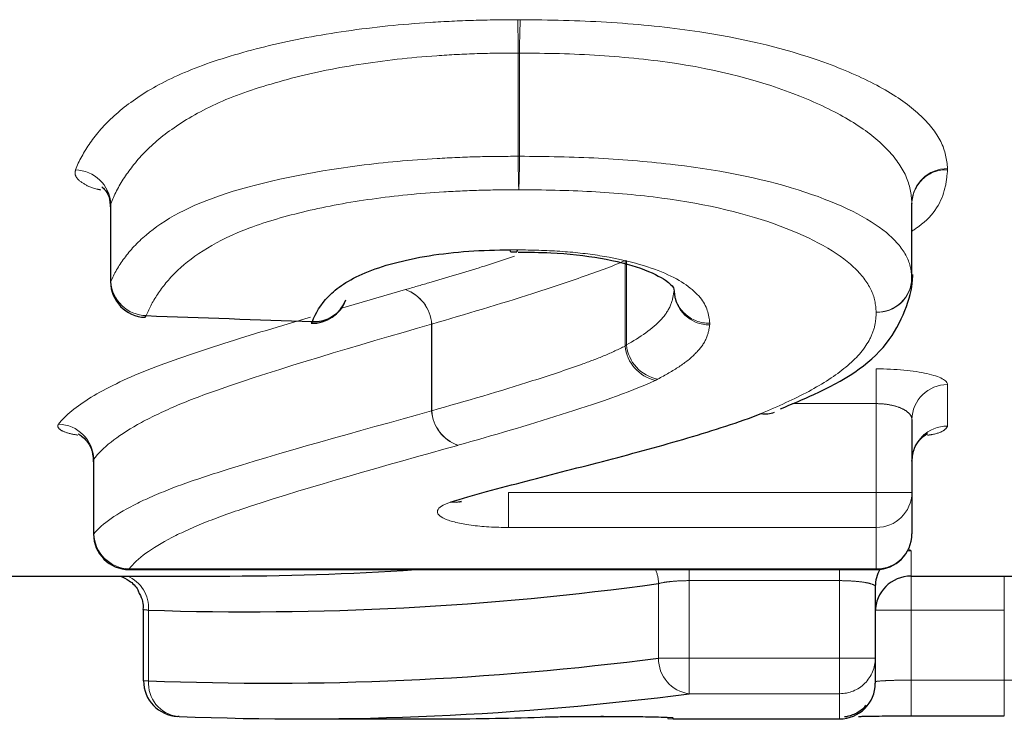
# Model space of a CAD drawing. Units: millimetres. Extents: x 85 to 323, y 15 to 281.
# Drawn here: x 180 to 184, y 17 to 20 of the extents above; entities that cross this region are included whole.
import ezdxf

# ---------------------------------------------------------------- set-up
doc = ezdxf.new("R2010")
doc.units = ezdxf.units.MM
doc.linetypes.add('PHANTOM', pattern=[12.7, 6.35, -1.27, 1.27, -1.27, 1.27, -1.27])

msp = doc.modelspace()

# ---------------------------------------------------------------- linework, layer by layer
at = {"color": 8, "linetype": 'PHANTOM', "lineweight": 18}
for p, q in [((181.602, 19.5228), (181.602, 19.9567)), ((181.6076, 19.9567), (181.6076, 19.5228)), ((181.602, 19.5228), (181.6076, 19.5228)), ((179.8893, 19.3229), (179.8893, 18.996)), ((183.2574, 19.0105), (183.2574, 19.3282)), ((183.2574, 19.3282), (183.2574, 19.3257)), ((182.0516, 18.7252), (182.0516, 19.0851)), ((182.0568, 19.0851), (182.0568, 18.7304)), ((179.8882, 18.996), (179.8893, 18.996)), ((180.8542, 18.8832), (181.1283, 18.9625)), ((181.2381, 18.8177), (181.2383, 18.8177)), ((181.2381, 18.4533), (181.2381, 18.8177)), ((181.2383, 18.8177), (181.2383, 18.4535)), ((183.1074, 18.4834), (183.1074, 18.6297)), ((183.4074, 18.5632), (183.4074, 18.389)), ((183.1074, 18.4834), (182.7554, 18.4834)), ((183.1074, 18.1097), (183.1074, 18.4834)), ((179.8179, 18.2499), (179.8179, 17.9362)), ((181.5617, 17.9631), (181.5617, 18.1097)), ((181.5617, 18.1097), (183.1074, 18.1097)), ((183.1074, 18.1097), (183.2574, 18.1097)), ((183.1074, 18.1097), (183.1074, 17.9631)), ((179.8164, 17.9362), (179.8179, 17.9362)), ((183.1074, 17.9631), (181.5617, 17.9631)), ((183.1074, 17.7889), (183.1074, 17.9631)), ((183.2536, 17.8645), (183.2536, 17.7587)), ((179.9664, 17.7889), (183.1074, 17.7889)), ((179.9664, 17.7889), (179.9664, 17.7862)), ((182.3209, 17.7396), (182.3209, 17.7862)), ((182.9536, 17.7396), (182.9536, 17.7862)), ((183.1074, 17.7889), (183.1074, 17.7862)), ((182.1921, 17.4141), (182.1921, 17.7273)), ((182.9536, 17.7396), (182.3209, 17.7396)), ((182.3209, 17.7396), (182.3209, 17.4141)), ((182.9536, 17.4141), (182.9536, 17.7396)), ((183.2536, 17.7587), (183.2536, 17.6149)), ((183.6459, 17.7587), (183.6459, 17.6149)), ((180.0479, 17.6157), (180.0479, 17.319)), ((183.1037, 17.6149), (183.2536, 17.6149)), ((183.2536, 17.6149), (183.2536, 17.3216)), ((183.6459, 17.6149), (183.2536, 17.6149)), ((183.6459, 17.3216), (183.6459, 17.6149)), ((182.1921, 17.4141), (182.3209, 17.4141)), ((182.3209, 17.4141), (182.9536, 17.4141)), ((182.3209, 17.2645), (182.3209, 17.4141)), ((182.9536, 17.4141), (183.1036, 17.4141)), ((182.9536, 17.2645), (182.9536, 17.4141)), ((180.0267, 17.319), (180.0479, 17.319)), ((183.2536, 17.3216), (183.2536, 17.1716)), ((183.2536, 17.3216), (183.6459, 17.3216)), ((183.6459, 17.3216), (183.7959, 17.3216)), ((183.6459, 17.3216), (183.6459, 17.1716)), ((182.9536, 17.2645), (182.3209, 17.2645)), ((182.9536, 17.1587), (182.9536, 17.2645)), ((182.2536, 17.1633), (182.2319, 17.1649)), ((182.2536, 17.1633), (182.2536, 17.1587))]:
    msp.add_line(p, q, dxfattribs=at)
at = {"color": 7, "linetype": 'Continuous', "lineweight": 25}
for p, q in [((179.8882, 19.3111), (179.8882, 18.996)), ((179.8895, 19.3111), (179.8893, 19.3229)), ((183.2574, 19.0105), (183.2574, 19.3257)), ((183.2574, 19.3257), (183.2574, 19.3238)), ((181.5712, 19.1208), (181.5959, 19.1216)), ((183.2574, 19.0105), (183.2571, 19.0014)), ((183.2574, 19.0105), (183.2574, 19.0105)), ((183.2574, 18.4167), (183.2574, 18.1097)), ((179.8164, 18.2418), (179.8164, 17.9362)), ((183.2574, 18.1097), (183.2574, 17.9362)), ((183.2536, 17.8645), (183.2388, 17.8638)), ((179.9664, 17.7862), (183.1074, 17.7862)), ((177.4074, 17.7587), (180.3369, 17.7587)), ((183.2536, 17.7587), (184.1033, 17.7587)), ((183.1036, 17.715), (183.1036, 17.4141)), ((180.0267, 17.319), (180.0267, 17.619)), ((183.1036, 17.4141), (183.1036, 17.3087)), ((180.1767, 17.169), (180.1707, 17.1691)), ((180.6864, 17.1587), (181.2637, 17.1587)), ((182.2305, 17.1605), (182.2536, 17.1587)), ((182.2536, 17.1587), (182.9536, 17.1587)), ((183.2536, 17.1716), (183.6459, 17.1716)), ((183.6459, 17.1716), (183.6459, 17.1717))]:
    msp.add_line(p, q, dxfattribs=at)
at = {"color": 7, "linetype": 'Continuous', "lineweight": 25, "flags": 128}
for points in [[(181.5711, 19.1217), (181.5703, 19.1223), (181.5686, 19.1299)], [(181.5986, 19.1299), (181.5966, 19.1223), (181.5958, 19.1216)], [(180.0328, 18.8461), (180.0341, 18.8465), (180.0382, 18.8531)], [(180.7312, 18.821), (180.7325, 18.8214), (180.7366, 18.8279)], [(181.3636, 18.0728), (181.3429, 18.0684), (181.3169, 18.0691)]]:
    msp.add_lwpolyline(points, dxfattribs=at)
at = {"color": 8, "linetype": 'PHANTOM', "lineweight": 18}
for centre, radius, start, end in [((176.9367, 19.9491), 4.6654, 0.0938, 1.8136), ((184.9806, 19.949), 3.373, 177.4905, 179.8696), ((186.192, 19.5285), 4.59, 180.071, 181.8271), ((178.2918, 19.5285), 3.3158, 357.4703, 359.9016), ((179.737, 19.313), 0.1526, 3.7128, 88.7173), ((183.4051, 19.3231), 0.1478, 89.1385, 178.0171), ((183.4028, 19.3211), 0.1455, 88.2103, 178.9435), ((183.1096, 19.0155), 0.1479, 269.1584, 358.051), ((180.0416, 19.0057), 0.1526, 183.6473, 268.7125), ((181.0719, 18.8054), 0.1669, 4.2064, 70.2549), ((181.0716, 18.8055), 0.167, 4.1856, 70.1411), ((182.4024, 18.9665), 0.1451, 180.8027, 271.9054), ((183.1117, 19.0135), 0.1459, 268.2961, 355.2584), ((182.4062, 18.9632), 0.1491, 182.3373, 270.3139), ((182.2164, 18.7425), 0.1657, 185.9962, 256.7744), ((182.2202, 18.7477), 0.1643, 186.0525, 259.0214), ((183.4057, 18.4149), 0.1483, 89.3439, 179.3272), ((181.4036, 18.4644), 0.1659, 183.8331, 250.3732), ((181.4038, 18.4646), 0.1658, 183.8547, 250.4861), ((179.6652, 18.2445), 0.1527, 2.021, 88.4502), ((183.4061, 18.2403), 0.1487, 89.485, 179.4765), ((183.1091, 18.1114), 0.1483, 269.3555, 359.3387), ((179.9705, 17.9415), 0.1527, 181.9785, 268.4608), ((183.1088, 17.9376), 0.1487, 269.4946, 359.4856), ((182.0185, 17.7211), 0.1738, 2.0296, 22.0095), ((179.9033, 17.6249), 0.1449, 356.3265, 67.3767), ((182.3393, 17.4106), 0.1472, 178.6479, 262.8027), ((182.9538, 17.4143), 0.1498, 269.9149, 359.9151), ((180.1869, 17.3075), 0.1394, 175.3017, 263.3265)]:
    msp.add_arc(centre, radius, start, end, dxfattribs=at)
at = {"color": 7, "linetype": 'Continuous', "lineweight": 25}
for centre, radius, start, end in [((183.1074, 19.0105), 0.15, 356.5397, 360), ((180.0382, 18.996), 0.15, 180, 267.9321), ((180.7366, 18.9709), 0.15, 267.9487, 339.7679), ((180.744, 18.9708), 0.143, 267.0389, 338.7962), ((182.6419, 18.5415), 0.101, 259.3957, 291.7236), ((179.9664, 17.9362), 0.15, 180, 270), ((183.1074, 17.9362), 0.15, 270, 0), ((183.2528, 17.7149), 0.1492, 151.1423, 179.9929), ((183.2536, 17.6087), 0.15, 90, 180), ((180.1767, 17.319), 0.15, 180, 267.7013), ((182.9536, 17.3087), 0.15, 270, 0)]:
    msp.add_arc(centre, radius, start, end, dxfattribs=at)
for centre, major_axis, ratio, start_param, end_param in [((275.826, 52.8587), (314.6553, 0), 0.113457, 4.403058, 4.405388), ((180.3369, 52.8587), (0, 35.1), 0.600278, 3.141593, 3.18119), ((180.4656, 52.8587), (0, 35.25), 0.597724, 3.121767, 3.223629), ((180.5576, 52.8587), (0, 35.55), 0.597724, 3.117604, 3.218592), ((180.6864, 52.8587), (0, 35.7), 0.595212, 3.117604, 3.218592), ((181.2637, 52.8587), (0, 35.7), 0.595111, 3.141593, 3.161945)]:
    msp.add_ellipse(centre, major_axis=major_axis, ratio=ratio, start_param=start_param, end_param=end_param, dxfattribs=at)
at = {"color": 8, "linetype": 'PHANTOM', "lineweight": 18}
for points, knots in [([(179.7404, 19.4656), (179.7547, 19.5033), (179.7758, 19.5411), (179.8289, 19.6171), (179.8618, 19.6555), (179.9457, 19.7312), (179.9954, 19.7683), (180.1178, 19.8396), (180.1906, 19.8741), (180.3591, 19.9357), (180.455, 19.9635), (180.6562, 20.0123), (180.7645, 20.0325), (180.9938, 20.0654), (181.1119, 20.0775), (181.2923, 20.0891), (181.3529, 20.0922), (181.4757, 20.0959), (181.5378, 20.0964), (181.5997, 20.0967)], [0, 0, 0, 0, 0.125, 0.125, 0.25, 0.25, 0.375, 0.375, 0.5, 0.5, 0.625, 0.625, 0.75, 0.75, 0.875, 0.875, 0.9375, 0.9375, 1, 1, 1, 1]), ([(181.6108, 20.0967), (181.7325, 20.0957), (181.8539, 20.0937), (182.0935, 20.0788), (182.2118, 20.0674), (182.5493, 20.0207), (182.7552, 19.9685), (182.9988, 19.876), (183.0709, 19.8431), (183.1965, 19.773), (183.2483, 19.736), (183.3288, 19.6613), (183.3589, 19.6233), (183.3982, 19.5466), (183.4043, 19.5085), (183.4073, 19.4709)], [0, 0, 0, 0, 0.125, 0.125, 0.25, 0.25, 0.5, 0.5, 0.625, 0.625, 0.75, 0.75, 0.875, 0.875, 1, 1, 1, 1]), ([(181.602, 19.9567), (181.5444, 19.9564), (181.4865, 19.956), (181.3721, 19.9523), (181.3156, 19.9492), (181.1475, 19.9377), (181.0377, 19.9252), (180.8246, 19.8919), (180.7243, 19.8709), (180.5385, 19.8207), (180.4499, 19.7929), (180.2961, 19.7286), (180.2303, 19.6928), (180.12, 19.6202), (180.0753, 19.5829), (179.9996, 19.5078), (179.9701, 19.4699), (179.9218, 19.3964), (179.9025, 19.3592), (179.8893, 19.3229)], [0, 0, 0, 0, 0.0625, 0.0625, 0.125, 0.125, 0.25, 0.25, 0.375, 0.375, 0.5, 0.5, 0.625, 0.625, 0.75, 0.75, 0.875, 0.875, 1, 1, 1, 1]), ([(183.2574, 19.3282), (183.2546, 19.3631), (183.2494, 19.4017), (183.2145, 19.4783), (183.1874, 19.5163), (183.1149, 19.5912), (183.0683, 19.6288), (182.9541, 19.7), (182.8883, 19.7328), (182.6657, 19.8268), (182.4765, 19.8806), (182.1643, 19.9282), (182.0545, 19.9392), (181.8327, 19.9539), (181.7202, 19.9558), (181.6076, 19.9567)], [0, 0, 0, 0, 0.125, 0.125, 0.25, 0.25, 0.375, 0.375, 0.5, 0.5, 0.75, 0.75, 0.875, 0.875, 1, 1, 1, 1]), ([(179.8893, 18.996), (179.9025, 19.0291), (179.9219, 19.0616), (179.9701, 19.1279), (179.9995, 19.1601), (180.1125, 19.2559), (180.2198, 19.317), (180.5295, 19.4159), (180.7254, 19.4574), (181.0402, 19.4975), (181.1491, 19.507), (181.3179, 19.5168), (181.3744, 19.5193), (181.4879, 19.5222), (181.545, 19.5225), (181.602, 19.5228)], [0, 0, 0, 0, 0.125, 0.125, 0.25, 0.25, 0.5, 0.5, 0.75, 0.75, 0.875, 0.875, 0.9375, 0.9375, 1, 1, 1, 1]), ([(181.6076, 19.5228), (181.719, 19.522), (181.8302, 19.5204), (182.0496, 19.5088), (182.1587, 19.4994), (182.4696, 19.4632), (182.6569, 19.4226), (182.9588, 19.3221), (183.0754, 19.2645), (183.1871, 19.171), (183.2142, 19.1394), (183.2493, 19.0761), (183.2546, 19.0447), (183.2574, 19.0105)], [0, 0, 0, 0, 0.125, 0.125, 0.25, 0.25, 0.5, 0.5, 0.75, 0.75, 0.875, 0.875, 1, 1, 1, 1]), ([(179.7404, 19.4656), (179.7392, 19.457), (179.7364, 19.4376), (179.7681, 19.4096), (179.8085, 19.3893), (179.842, 19.3825), (179.8478, 19.3813)], [0, 0, 0, 0, 0.269312, 0.608091, 0.932382, 1, 1, 1, 1]), ([(183.4073, 19.4665), (183.4049, 19.4406), (183.397, 19.3578), (183.3481, 19.2695), (183.2671, 19.2146), (183.2574, 19.208)], [0, 0, 0, 0, 0.285732, 0.914123, 1, 1, 1, 1]), ([(181.6043, 19.3822), (181.5516, 19.3819), (181.4988, 19.3816), (181.3938, 19.3788), (181.3416, 19.3762), (181.1854, 19.3666), (181.0848, 19.3568), (180.8911, 19.3298), (180.7967, 19.3127), (180.6251, 19.2715), (180.5436, 19.2482), (180.3333, 19.1702), (180.2384, 19.1071), (180.1376, 19.0124), (180.1115, 18.9805), (180.0678, 18.9167), (180.0503, 18.8848), (180.0382, 18.8531)], [0, 0, 0, 0, 0.0625, 0.0625, 0.125, 0.125, 0.25, 0.25, 0.375, 0.375, 0.5, 0.5, 0.75, 0.75, 0.875, 0.875, 1, 1, 1, 1]), ([(183.1074, 18.8677), (183.1049, 18.8991), (183.1006, 18.9311), (183.0696, 18.9944), (183.0456, 19.0259), (182.946, 19.1197), (182.841, 19.1784), (182.5671, 19.2807), (182.3962, 19.3228), (182.1106, 19.3596), (182.0103, 19.3687), (181.8088, 19.38), (181.7067, 19.3814), (181.6043, 19.3822)], [0, 0, 0, 0, 0.125, 0.125, 0.25, 0.25, 0.5, 0.5, 0.75, 0.75, 0.875, 0.875, 1, 1, 1, 1]), ([(181.5986, 19.1299), (181.6585, 19.1288), (181.7188, 19.1274), (181.8356, 19.1197), (181.8919, 19.1138), (182.0527, 19.088), (182.147, 19.0621), (182.2893, 19.0002), (182.3371, 18.9651), (182.3964, 18.8936), (182.404, 18.8573), (182.4072, 18.8214)], [0, 0, 0, 0, 0.125, 0.125, 0.25, 0.25, 0.5, 0.5, 0.75, 0.75, 1, 1, 1, 1]), ([(181.1283, 18.9625), (181.1608, 18.972), (181.2691, 19.0035), (181.4241, 19.0495), (181.5417, 19.0884), (181.5867, 19.1032)], [0, 0, 0, 0, 0.2091132, 0.6976766, 1, 1, 1, 1]), ([(182.0516, 19.0851), (181.9958, 19.0588), (181.9328, 19.0373), (181.8007, 18.9912), (181.7321, 18.9685), (181.5247, 18.9016), (181.3817, 18.8593), (181.2383, 18.8177)], [0, 0, 0, 0, 0.25, 0.25, 0.5, 0.5, 1, 1, 1, 1]), ([(182.0568, 18.7304), (182.1145, 18.7618), (182.1682, 18.7982), (182.2204, 18.8561), (182.234, 18.8761), (182.2511, 18.9177), (182.2542, 18.9381), (182.2572, 18.9571)], [0, 0, 0, 0, 0.5, 0.5, 0.75, 0.75, 1, 1, 1, 1]), ([(179.6694, 18.3971), (179.6968, 18.4341), (179.7447, 18.4721), (179.8691, 18.5482), (179.9475, 18.5864), (180.137, 18.6624), (180.2485, 18.6992), (180.4808, 18.773), (180.6033, 18.8098), (180.729, 18.8469)], [0, 0, 0, 0, 0.25, 0.25, 0.5, 0.5, 0.75, 0.75, 1, 1, 1, 1]), ([(182.6233, 18.4422), (182.6942, 18.472), (182.7634, 18.5026), (182.8836, 18.5675), (182.9371, 18.6015), (183.0229, 18.6728), (183.0559, 18.7102), (183.0876, 18.7679), (183.0957, 18.7875), (183.105, 18.8273), (183.1062, 18.8474), (183.1074, 18.8677)], [0, 0, 0, 0, 0.25, 0.25, 0.5, 0.5, 0.75, 0.75, 0.875, 0.875, 1, 1, 1, 1]), ([(181.2381, 18.8177), (180.9175, 18.725), (180.6037, 18.6339), (180.2704, 18.5172), (180.2069, 18.493), (180.095, 18.4442), (180.0451, 18.4198), (179.9152, 18.3463), (179.8513, 18.2968), (179.8179, 18.2499)], [0, 0, 0, 0, 0.5, 0.5, 0.625, 0.625, 0.75, 0.75, 1, 1, 1, 1]), ([(182.407, 18.814), (182.4038, 18.7934), (182.4001, 18.773), (182.3811, 18.733), (182.3663, 18.7133), (182.3285, 18.6751), (182.3055, 18.6565), (182.2513, 18.6207), (182.2202, 18.6034), (182.1889, 18.5864)], [0, 0, 0, 0, 0.25, 0.25, 0.5, 0.5, 0.75, 0.75, 1, 1, 1, 1]), ([(182.407, 18.814), (182.407, 18.8143), (182.4071, 18.8146), (182.4071, 18.8149), (182.4074, 18.8171), (182.4074, 18.8192), (182.4072, 18.8214)], [0, 0, 0, 0, 0.00000283574, 0.00000283574, 0.00000283574, 0.00002452838, 0.00002452838, 0.00002452838, 0.00002452838]), ([(181.2383, 18.4535), (181.3821, 18.4938), (181.5252, 18.5359), (181.7329, 18.602), (181.8015, 18.6245), (181.9006, 18.6602), (181.933, 18.6723), (181.995, 18.6979), (182.0237, 18.7122), (182.0516, 18.7252)], [0, 0, 0, 0, 0.5, 0.5, 0.75, 0.75, 0.875, 0.875, 1, 1, 1, 1]), ([(183.4074, 18.5632), (183.4074, 18.5803), (183.3755, 18.5973), (183.2655, 18.6221), (183.1875, 18.6297), (183.1074, 18.6297)], [0, 0, 0, 0, 0.5, 0.5, 1, 1, 1, 1]), ([(182.1785, 18.5811), (182.0646, 18.5283), (181.9239, 18.482), (181.6413, 18.3923), (181.4952, 18.3497), (181.3484, 18.3083)], [0, 0, 0, 0, 0.5, 0.5, 1, 1, 1, 1]), ([(183.1074, 18.4834), (183.124, 18.4834), (183.1407, 18.4821), (183.1562, 18.4797), (183.1719, 18.4773), (183.1867, 18.4736), (183.1994, 18.4692), (183.2126, 18.4646), (183.224, 18.459), (183.2329, 18.4529), (183.2421, 18.4466), (183.249, 18.4397), (183.253, 18.4326), (183.2559, 18.4274), (183.2574, 18.422), (183.2574, 18.4167)], [0, 0, 0, 0, 0.0000495519, 0.0000495519, 0.0000495519, 0.0000997764, 0.0000997764, 0.0000997764, 0.0001516148, 0.0001516148, 0.0001516148, 0.0002056178, 0.0002056178, 0.0002056178, 0.000245222, 0.000245222, 0.000245222, 0.000245222]), ([(179.8179, 17.9362), (179.8513, 17.9791), (179.9155, 18.0222), (180.0453, 18.0866), (180.095, 18.1081), (180.2061, 18.1508), (180.2695, 18.1717), (180.6044, 18.279), (180.9176, 18.3637), (181.2381, 18.4533)], [0, 0, 0, 0, 0.25, 0.25, 0.375, 0.375, 0.5, 0.5, 1, 1, 1, 1]), ([(179.6694, 18.3971), (179.6689, 18.3964), (179.664, 18.3892), (179.67, 18.3755), (179.7011, 18.3599), (179.7381, 18.3532), (179.7511, 18.3508)], [0, 0, 0, 0, 0.044847, 0.424182, 0.797829, 1, 1, 1, 1]), ([(183.3233, 18.3506), (183.3289, 18.3514), (183.361, 18.3563), (183.3961, 18.3697), (183.4037, 18.3826), (183.4074, 18.389)], [0, 0, 0, 0, 0.095308, 0.547927, 1, 1, 1, 1]), ([(181.3479, 18.3081), (181.0371, 18.2209), (180.7333, 18.1368), (180.4073, 18.0296), (180.3451, 18.008), (180.2364, 17.9645), (180.1879, 17.9426), (180.0612, 17.8766), (179.9987, 17.8321), (179.9664, 17.7889)], [0, 0, 0, 0, 0.5, 0.5, 0.625, 0.625, 0.75, 0.75, 1, 1, 1, 1]), ([(181.3169, 18.0691), (181.2533, 18.0484), (181.245, 18.0207), (181.3184, 17.9885), (181.3569, 17.9792), (181.4505, 17.9665), (181.5055, 17.9631), (181.5617, 17.9631)], [0, 0, 0, 0, 0.5, 0.5, 0.75, 0.75, 1, 1, 1, 1]), ([(182.1921, 17.7273), (182.2007, 17.7296), (182.212, 17.7318), (182.2249, 17.7337), (182.2378, 17.7355), (182.2527, 17.7369), (182.2685, 17.738), (182.2851, 17.739), (182.3031, 17.7396), (182.3209, 17.7396)], [0, 0, 0, 0, 0.0000507593, 0.0000507593, 0.0000507593, 0.0001013694, 0.0001013694, 0.0001013694, 0.0001547723, 0.0001547723, 0.0001547723, 0.0001547723]), ([(182.9536, 17.7396), (182.9703, 17.7396), (182.9873, 17.7391), (183.0031, 17.7381), (183.0189, 17.7372), (183.034, 17.7358), (183.047, 17.734), (183.0602, 17.7322), (183.0716, 17.7301), (183.0805, 17.7278), (183.0895, 17.7254), (183.0961, 17.7228), (183.0998, 17.7202), (183.1023, 17.7185), (183.1036, 17.7167), (183.1036, 17.715)], [0, 0, 0, 0, 0.0000502461, 0.0000502461, 0.0000502461, 0.0001005944, 0.0001005944, 0.0001005944, 0.0001511877, 0.0001511877, 0.0001511877, 0.0002020831, 0.0002020831, 0.0002020831, 0.0002358379, 0.0002358379, 0.0002358379, 0.0002358379]), ([(180.0267, 17.619), (180.0267, 17.6182), (180.0296, 17.6175), (180.0351, 17.6168), (180.0385, 17.6164), (180.0428, 17.616), (180.0479, 17.6157)], [0, 0, 0, 0, 0.00005042193, 0.00005042193, 0.00005042193, 0.00008031608, 0.00008031608, 0.00008031608, 0.00008031608]), ([(183.2536, 17.3216), (183.2368, 17.3216), (183.2198, 17.3215), (183.204, 17.3212), (183.1881, 17.3209), (183.173, 17.3204), (183.1599, 17.3199), (183.1468, 17.3194), (183.1353, 17.3188), (183.1264, 17.3181), (183.1175, 17.3175), (183.111, 17.3168), (183.1073, 17.3161), (183.1048, 17.3157), (183.1036, 17.3152), (183.1036, 17.3148)], [0, 0, 0, 0, 0.0000503548, 0.0000503548, 0.0000503548, 0.0001007187, 0.0001007187, 0.0001007187, 0.0001511042, 0.0001511042, 0.0001511042, 0.0002015115, 0.0002015115, 0.0002015115, 0.0002344358, 0.0002344358, 0.0002344358, 0.0002344358]), ([(182.2536, 17.1633), (182.2536, 17.1644), (182.2317, 17.1656), (182.153, 17.1678), (182.0964, 17.1687), (181.9705, 17.1696), (181.9026, 17.1695), (181.781, 17.1683), (181.7297, 17.1673), (181.6961, 17.1661)], [0, 0, 0, 0, 0.25, 0.25, 0.5, 0.5, 0.75, 0.75, 1, 1, 1, 1])]:
    msp.add_open_spline(points, degree=3, knots=knots, dxfattribs=at)
for points in [[(181.6108, 20.0967), (181.6071, 20.0968), (181.6034, 20.0968), (181.5997, 20.0967)], [(181.602, 19.9567), (181.6039, 19.9567), (181.6057, 19.9567), (181.6076, 19.9567)], [(183.4073, 19.4665), (183.4074, 19.468), (183.4074, 19.4694), (183.4073, 19.4709)], [(181.5986, 19.1299), (181.5886, 19.1301), (181.5785, 19.1301), (181.5686, 19.1299)], [(182.0568, 18.7304), (182.0551, 18.7286), (182.0534, 18.7269), (182.0516, 18.7252)], [(182.1785, 18.5811), (182.1821, 18.5828), (182.1856, 18.5846), (182.1889, 18.5864)], [(181.2383, 18.4535), (181.2383, 18.4534), (181.2382, 18.4534), (181.2381, 18.4533)], [(181.3479, 18.3081), (181.3481, 18.3082), (181.3482, 18.3082), (181.3484, 18.3083)], [(183.2536, 17.8645), (183.2536, 17.8663), (183.2511, 17.868), (183.2461, 17.8697)]]:
    msp.add_open_spline(points, degree=3, dxfattribs=at)
at = {"color": 7, "linetype": 'Continuous', "lineweight": 25}
for points, knots in [([(179.8519, 19.3938), (179.8515, 19.394), (179.8501, 19.3948), (179.8626, 19.3856), (179.8845, 19.3539), (179.8866, 19.321), (179.8877, 19.3033)], [0, 0, 0, 0, 0.091716, 0.325784, 0.636861, 1, 1, 1, 1]), ([(180.7366, 18.8279), (180.7496, 18.8633), (180.7705, 18.8991), (180.8383, 18.9691), (180.888, 19.0035), (181.0298, 19.0631), (181.1226, 19.0882), (181.2801, 19.1134), (181.3368, 19.1198), (181.4512, 19.1277), (181.5098, 19.129), (181.5686, 19.1299)], [0, 0, 0, 0, 0.25, 0.25, 0.5, 0.5, 0.75, 0.75, 0.875, 0.875, 1, 1, 1, 1]), ([(181.6023, 19.1203), (181.648, 19.1198), (181.7684, 19.1187), (181.9559, 19.0976), (182.1299, 19.053), (182.2355, 18.9974), (182.2569, 18.9667), (182.2577, 18.9678), (182.2604, 18.9317), (182.2607, 18.9273)], [0, 0, 0, 0, 0.098125, 0.258032, 0.417605, 0.584919, 0.750986, 0.969344, 1, 1, 1, 1]), ([(182.7046, 18.4616), (182.7523, 18.4814), (182.9303, 18.5553), (183.1744, 18.7021), (183.2589, 18.9419), (183.261, 19.0183), (183.2612, 19.0258)], [0, 0, 0, 0, 0.154308, 0.576068, 0.958509, 1, 1, 1, 1]), ([(181.3169, 18.0691), (181.3644, 18.0847), (181.4149, 18.0998), (181.5239, 18.129), (181.5802, 18.1434), (181.7481, 18.1872), (181.8626, 18.2165), (182.0921, 18.2762), (182.2055, 18.307), (182.4237, 18.3716), (182.5309, 18.4049), (182.6233, 18.4422)], [0, 0, 0, 0, 0.125, 0.125, 0.25, 0.25, 0.5, 0.5, 0.75, 0.75, 1, 1, 1, 1]), ([(179.7512, 18.3564), (179.7517, 18.3562), (179.7526, 18.3559), (179.7673, 18.3474), (179.791, 18.3248), (179.8142, 18.2837), (179.8151, 18.2489), (179.8156, 18.2312)], [0, 0, 0, 0, 0.129731, 0.274119, 0.471956, 0.730725, 1, 1, 1, 1]), ([(183.2575, 18.2417), (183.2597, 18.2605), (183.2636, 18.2939), (183.2879, 18.3304), (183.3093, 18.3493), (183.3224, 18.3565), (183.3242, 18.357), (183.319, 18.355), (183.3098, 18.353), (183.3059, 18.3521)], [0, 0, 0, 0, 0.229806, 0.407722, 0.554543, 0.674689, 0.787373, 0.911411, 1, 1, 1, 1]), ([(179.8182, 18.2418), (179.8175, 18.2437), (179.8165, 18.2464), (179.8176, 18.2491), (179.8179, 18.2499)], [0, 0, 0, 0, 0.716874, 1, 1, 1, 1]), ([(181.3561, 18.0701), (181.356, 18.07), (181.3545, 18.0692), (181.3572, 18.071), (181.3631, 18.0726), (181.3636, 18.0727)], [0, 0, 0, 0, 0.074456, 0.935257, 1, 1, 1, 1]), ([(179.9298, 17.7587), (179.9423, 17.7529), (179.9702, 17.7397), (179.9988, 17.7122), (180.007, 17.6905), (180.009, 17.6853)], [0, 0, 0, 0, 0.379989, 0.852368, 1, 1, 1, 1]), ([(180.009, 17.6853), (180.0147, 17.6746), (180.0257, 17.6538), (180.0248, 17.6303), (180.0243, 17.6189)], [0, 0, 0, 0, 0.515831, 1, 1, 1, 1]), ([(183.0649, 17.2154), (183.0584, 17.2084), (183.0449, 17.194), (183.0209, 17.18), (182.9995, 17.1717), (182.9854, 17.1684), (182.9785, 17.1672), (182.9749, 17.1667), (182.9747, 17.1667), (182.9746, 17.1667)], [0, 0, 0, 0, 0.209496, 0.433273, 0.610769, 0.726857, 0.807044, 0.893579, 1, 1, 1, 1]), ([(181.7022, 17.1662), (181.703, 17.1662), (181.7138, 17.1667), (181.7635, 17.1678), (181.8485, 17.1691), (181.9586, 17.1695), (182.0683, 17.169), (182.1595, 17.1676), (182.2098, 17.1662), (182.2326, 17.165), (182.2327, 17.165), (182.2327, 17.165)], [0, 0, 0, 0, 0.010185, 0.132673, 0.282237, 0.43678, 0.592327, 0.748071, 0.886914, 0.960318, 1, 1, 1, 1]), ([(183.0323, 17.169), (183.0372, 17.1692), (183.0615, 17.1699), (183.1322, 17.1711), (183.2103, 17.1717), (183.2557, 17.1716), (183.265, 17.1716)], [0, 0, 0, 0, 0.098511, 0.486036, 0.895263, 1, 1, 1, 1])]:
    msp.add_open_spline(points, degree=3, knots=knots, dxfattribs=at)

doc.saveas('drawing.dxf')
